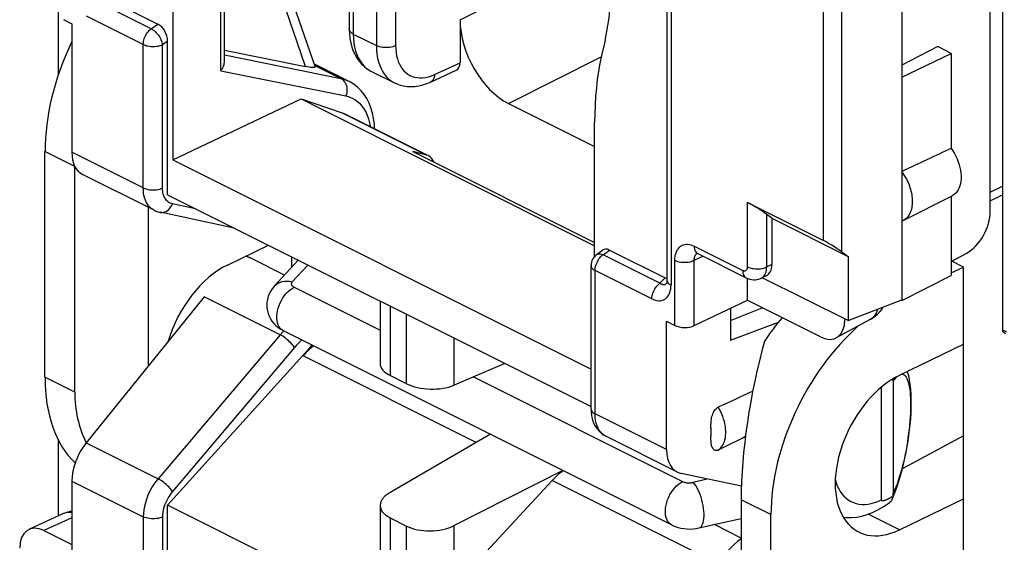
# Model space of a CAD drawing. Units: millimetres. Extents: x -30.7 to 30.3, y -33.4 to 33.3.
# Drawn here: x -29.1 to -14.8, y -3.2 to 4.4 of the extents above; entities that cross this region are included whole.
import ezdxf

# ---------------------------------------------------------------- set-up
doc = ezdxf.new("R2010")
doc.units = ezdxf.units.MM
doc.header["$LTSCALE"] = 16.335
doc.layers.get('0').update_dxf_attribs({"linetype": 'CONTINUOUS'})
for name, color, linetype in [('DRAFT', 7, 'CONTINUOUS'), ('RACCORDO', 7, 'CONTINUOUS'), ('SMUSSO', 7, 'CONTINUOUS')]:
    doc.layers.add(name, color=color, linetype=linetype)

msp = doc.modelspace()

# ---------------------------------------------------------------- linework, layer by layer
at = {"color": 250, "linetype": 'CONTINUOUS'}
for p, q in [((-19.648, 8.874), (-19.648, 0.528)), ((-26.21, 3.65), (-26.21, 6.327)), ((-22.723, 4.392), (-20.9, 5.31)), ((-24.278, 4.81), (-24.278, 4.184)), ((-27.222, 4.261), (-28.05, 4.675)), ((-23.942, 4.673), (-23.942, 4.016)), ((-23.661, 4.672), (-23.661, 4.015)), ((-27.339, 4.032), (-28.167, 4.446)), ((-27.222, 4.261), (-27.125, 4.329)), ((-24.278, 4.184), (-23.942, 4.016)), ((-27.339, 1.942), (-27.339, 4.032)), ((-27.059, 4.031), (-26.984, 4.083)), ((-27.059, 1.941), (-27.059, 4.031)), ((-26.154, 3.879), (-24.46, 3.536)), ((-23.096, 3.595), (-22.723, 3.767)), ((-22.016, 3.172), (-20.664, 3.853)), ((-26.21, 3.65), (-24.387, 3.282)), ((-24.841, 3.727), (-24.46, 3.536)), ((-24.44, 3.038), (-23.207, 2.422)), ((-27.339, 1.942), (-28.379, 2.463)), ((-26.579, 1.639), (-26.915, 1.711)), ((-20.638, 0.969), (-20.544, 1.038)), ((-19.81, 0.555), (-20.638, 0.969)), ((-20.755, -1.35), (-20.755, 0.74)), ((-19.927, 0.326), (-20.755, 0.74)), ((-25.344, -0.196), (-26.451, 0.358)), ((-23.742, 0.221), (-23.742, -0.79)), ((-23.503, -0.91), (-23.503, 0.101)), ((-17.108, 0.031), (-17.115, 0.028)), ((-25.296, -0.142), (-25.344, -0.196)), ((-25.344, -0.196), (-27.124, -2.294)), ((-22.808, -0.93), (-22.808, -0.246)), ((-25.134, -0.383), (-26.915, -2.48)), ((-22.487, -1.767), (-25.01, -0.505)), ((-19.714, -1.87), (-20.755, -1.35)), ((-28.171, -1.77), (-27.124, -2.294)), ((-28.379, -2.328), (-27.339, -2.848)), ((-18.974, -3.523), (-21.382, -2.319)), ((-28.379, -2.862), (-28.787, -3.05)), ((-27.339, -2.848), (-27.339, -4.938)), ((-27.059, -2.85), (-27.059, -4.94)), ((-23.742, -2.864), (-23.742, -3.952)), ((-23.503, -4.072), (-23.503, -2.984)), ((-22.808, -3.861), (-22.808, -2.976))]:
    msp.add_line(p, q, dxfattribs=at)
at = {"color": 7, "linetype": 'CONTINUOUS'}
for p, q in [((-16.283, 7.452), (-16.283, 3.555)), ((-26.154, 3.789), (-26.154, 6.396)), ((-26.908, 5.968), (-26.908, 2.351)), ((-24.337, 4.881), (-24.337, 4.255)), ((-27.938, 4.735), (-27.125, 4.329)), ((-22.723, 4.392), (-22.723, 3.767)), ((-24.337, 4.255), (-24.335, 4.188)), ((-24.335, 4.188), (-24.328, 4.12)), ((-26.984, 1.842), (-26.984, 4.083)), ((-16.283, 3.555), (-15.564, 3.903)), ((-24.849, 3.749), (-24.344, 3.497)), ((-24.022, 3.645), (-23.678, 3.473)), ((-23.151, 3.485), (-22.777, 3.658)), ((-26.908, 2.351), (-25.037, 3.238)), ((-25.037, 3.238), (-20.762, 1.101)), ((-25.037, 3.238), (-24.44, 3.038)), ((-22.016, 3.172), (-20.762, 2.545)), ((-24.44, 3.038), (-24.402, 3.023)), ((-24.402, 3.023), (-23.206, 2.424)), ((-20.762, 0.945), (-20.762, 2.895)), ((-23.41, 2.472), (-20.762, 1.147)), ((-23.207, 2.422), (-23.41, 2.472)), ((-26.908, 2.351), (-20.813, -0.696)), ((-23.183, 2.413), (-23.207, 2.422)), ((-26.984, 1.842), (-20.813, -1.243)), ((-27.181, 1.617), (-27.181, 1.617)), ((-26.016, 1.358), (-27.095, 1.587)), ((-20.732, 0.972), (-20.644, 1.037)), ((-20.544, 1.038), (-19.731, 0.632)), ((-25.28, 0.674), (-25.751, 0.909)), ((-20.813, -1.279), (-20.813, 0.811)), ((-23.889, 0.294), (-23.889, -0.617)), ((-17.468, -0.229), (-18.537, 0.306)), ((-18.779, 0.191), (-18.779, -0.277)), ((-16.744, 0.027), (-17.239, -0.24)), ((-17.115, 0.034), (-17.115, 0.028)), ((-18.779, -0.277), (-18.082, -0.014)), ((-26.984, -2.679), (-24.88, -0.346)), ((-25.01, -0.505), (-24.876, -0.348)), ((-22.068, -0.616), (-22.808, -0.93)), ((-23.503, -0.91), (-23.742, -0.79)), ((-22.279, -1.646), (-23.754, -2.503)), ((-20.6, -1.674), (-20.6, -1.673)), ((-21.226, -2.173), (-22.808, -2.976)), ((-21.382, -2.319), (-22.808, -3.861)), ((-26.984, -4.919), (-26.984, -2.679)), ((-20.757, -5.792), (-26.984, -2.679)), ((-23.889, -2.683), (-23.889, -3.71)), ((-28.493, -2.797), (-29.005, -3.034)), ((-23.742, -2.864), (-23.503, -2.984)), ((-18.625, -3.157), (-19.016, -2.961)), ((-28.787, -3.05), (-28.379, -3.254))]:
    msp.add_line(p, q, dxfattribs=at)
for points in [[(-20.609, 4.09), (-20.587, 4.198), (-20.567, 4.307), (-20.551, 4.419), (-20.538, 4.533), (-20.527, 4.649), (-20.52, 4.767), (-20.516, 4.887), (-20.514, 5.008)], [(-24.328, 4.12), (-24.316, 4.055), (-24.3, 3.993), (-24.279, 3.934), (-24.253, 3.879), (-24.224, 3.828), (-24.19, 3.782), (-24.153, 3.74), (-24.112, 3.703), (-24.068, 3.671), (-24.021, 3.645)], [(-20.609, 4.09), (-20.661, 3.872), (-20.684, 3.757), (-20.705, 3.641), (-20.722, 3.521), (-20.736, 3.4), (-20.747, 3.276), (-20.755, 3.151), (-20.76, 3.024), (-20.762, 2.895)], [(-26.21, 3.65), (-26.198, 3.667), (-26.187, 3.684), (-26.177, 3.702), (-26.169, 3.72), (-26.162, 3.738), (-26.158, 3.757), (-26.155, 3.775), (-26.154, 3.789)], [(-23.967, 2.805), (-23.971, 2.872), (-23.982, 2.954), (-23.999, 3.033), (-24.021, 3.108), (-24.049, 3.178), (-24.083, 3.244), (-24.121, 3.304), (-24.165, 3.359), (-24.213, 3.407), (-24.266, 3.449), (-24.321, 3.484), (-24.346, 3.497)], [(-23.679, 3.474), (-23.646, 3.458), (-23.596, 3.441), (-23.545, 3.428), (-23.491, 3.42), (-23.436, 3.418), (-23.38, 3.421), (-23.323, 3.429), (-23.265, 3.443), (-23.207, 3.462), (-23.151, 3.485)], [(-27.181, 1.617), (-27.156, 1.606), (-27.129, 1.596), (-27.101, 1.588), (-27.095, 1.587)], [(-20.732, 0.972), (-20.749, 0.958), (-20.765, 0.941), (-20.779, 0.923), (-20.791, 0.903), (-20.8, 0.882), (-20.807, 0.859), (-20.811, 0.836), (-20.813, 0.811)], [(-16.744, 0.027), (-16.707, 0.049), (-16.672, 0.074), (-16.639, 0.103), (-16.608, 0.134), (-16.581, 0.168), (-16.556, 0.205), (-16.556, 0.206)], [(-20.813, -1.279), (-20.812, -1.322), (-20.807, -1.363)], [(-20.807, -1.363), (-20.8, -1.403), (-20.79, -1.441), (-20.777, -1.477), (-20.761, -1.512), (-20.742, -1.544), (-20.721, -1.574), (-20.697, -1.601), (-20.672, -1.626), (-20.644, -1.648), (-20.615, -1.666), (-20.6, -1.674)], [(-28.493, -2.797), (-28.448, -2.779), (-28.402, -2.765), (-28.379, -2.761)], [(-18.625, -3.17), (-18.677, -3.21), (-18.733, -3.258), (-18.788, -3.309), (-18.84, -3.363)]]:
    msp.add_lwpolyline(points, dxfattribs=at)
at = {"color": 250, "linetype": 'CONTINUOUS'}
for points in [[(-27.339, 4.032), (-27.338, 4.053), (-27.335, 4.074), (-27.33, 4.096), (-27.324, 4.118), (-27.316, 4.139), (-27.306, 4.16), (-27.295, 4.181), (-27.282, 4.2), (-27.268, 4.218), (-27.254, 4.234), (-27.238, 4.249), (-27.222, 4.261)], [(-27.222, 4.261), (-27.208, 4.253), (-27.193, 4.243), (-27.178, 4.232), (-27.164, 4.219), (-27.15, 4.204), (-27.136, 4.189), (-27.123, 4.173), (-27.111, 4.156), (-27.1, 4.138), (-27.09, 4.12), (-27.081, 4.102), (-27.073, 4.084), (-27.067, 4.066), (-27.062, 4.048), (-27.059, 4.031)], [(-24.278, 4.184), (-24.295, 4.194), (-24.31, 4.205), (-24.321, 4.216), (-24.33, 4.228), (-24.335, 4.241), (-24.337, 4.255)], [(-24.278, 4.184), (-24.276, 4.117), (-24.27, 4.054), (-24.259, 3.993), (-24.245, 3.937), (-24.227, 3.885), (-24.206, 3.837), (-24.18, 3.792), (-24.151, 3.751), (-24.119, 3.715), (-24.084, 3.684)], [(-27.339, 4.032), (-27.324, 4.026), (-27.307, 4.02), (-27.29, 4.014), (-27.271, 4.01), (-27.251, 4.007), (-27.231, 4.005), (-27.21, 4.003), (-27.19, 4.003), (-27.169, 4.004), (-27.148, 4.006), (-27.129, 4.009), (-27.109, 4.013), (-27.091, 4.018), (-27.074, 4.024), (-27.059, 4.031)], [(-23.942, 4.016), (-23.94, 3.952), (-23.934, 3.891), (-23.924, 3.834), (-23.911, 3.779), (-23.894, 3.728), (-23.873, 3.68), (-23.849, 3.636), (-23.822, 3.595), (-23.792, 3.559), (-23.759, 3.527), (-23.723, 3.499), (-23.684, 3.476), (-23.679, 3.474)], [(-23.661, 4.015), (-23.681, 4.006), (-23.703, 3.999), (-23.726, 3.994), (-23.751, 3.99), (-23.776, 3.987), (-23.802, 3.987), (-23.828, 3.988), (-23.853, 3.99), (-23.877, 3.994), (-23.901, 4), (-23.922, 4.007), (-23.942, 4.016)], [(-23.661, 4.015), (-23.659, 3.963), (-23.655, 3.915), (-23.647, 3.869), (-23.636, 3.825), (-23.623, 3.784), (-23.606, 3.746), (-23.587, 3.711), (-23.565, 3.678), (-23.541, 3.649), (-23.514, 3.623), (-23.485, 3.601), (-23.454, 3.582), (-23.421, 3.568), (-23.385, 3.556), (-23.348, 3.549), (-23.309, 3.546), (-23.268, 3.547), (-23.226, 3.553), (-23.184, 3.563), (-23.14, 3.577), (-23.096, 3.595)], [(-24.084, 3.684), (-24.046, 3.658), (-24.022, 3.645)], [(-23.096, 3.595), (-23.097, 3.573), (-23.101, 3.552), (-23.107, 3.534), (-23.116, 3.517), (-23.126, 3.504), (-23.138, 3.493), (-23.151, 3.485)], [(-24.46, 3.536), (-24.442, 3.526), (-24.425, 3.512), (-24.411, 3.495), (-24.398, 3.477), (-24.387, 3.456), (-24.379, 3.433), (-24.374, 3.409), (-24.371, 3.383), (-24.371, 3.358), (-24.374, 3.332), (-24.379, 3.306), (-24.387, 3.282)], [(-24.46, 3.536), (-24.405, 3.522), (-24.353, 3.501), (-24.346, 3.498)], [(-24.387, 3.282), (-24.34, 3.269), (-24.297, 3.252), (-24.257, 3.23), (-24.219, 3.203), (-24.184, 3.171), (-24.153, 3.135), (-24.124, 3.094), (-24.098, 3.049), (-24.077, 3), (-24.058, 2.947), (-24.044, 2.891), (-24.034, 2.838)], [(-27.181, 1.617), (-27.202, 1.629), (-27.224, 1.645), (-27.244, 1.663), (-27.262, 1.683), (-27.278, 1.705), (-27.291, 1.728), (-27.303, 1.752), (-27.313, 1.778), (-27.322, 1.805), (-27.329, 1.835), (-27.334, 1.868), (-27.338, 1.904), (-27.339, 1.942)], [(-27.339, 1.942), (-27.32, 1.934), (-27.298, 1.927), (-27.275, 1.921), (-27.25, 1.917), (-27.225, 1.914), (-27.199, 1.913), (-27.173, 1.914), (-27.148, 1.916), (-27.123, 1.92), (-27.1, 1.926), (-27.078, 1.933), (-27.059, 1.941)], [(-27.007, 1.768), (-27.017, 1.782), (-27.027, 1.798), (-27.035, 1.814), (-27.041, 1.831), (-27.047, 1.85), (-27.052, 1.87), (-27.055, 1.892), (-27.057, 1.916), (-27.059, 1.941)], [(-26.915, 1.711), (-26.934, 1.716), (-26.951, 1.723), (-26.967, 1.732), (-26.982, 1.743), (-26.995, 1.755), (-27.007, 1.768)], [(-27.095, 1.587), (-27.086, 1.585), (-27.066, 1.584), (-27.046, 1.587), (-27.025, 1.593), (-27.006, 1.601), (-26.987, 1.613), (-26.969, 1.628), (-26.953, 1.646), (-26.938, 1.666), (-26.925, 1.687), (-26.915, 1.711)], [(-20.755, 0.74), (-20.754, 0.761), (-20.751, 0.782), (-20.746, 0.804), (-20.739, 0.825), (-20.731, 0.847), (-20.721, 0.868), (-20.71, 0.888), (-20.698, 0.908), (-20.684, 0.926), (-20.669, 0.942), (-20.654, 0.957), (-20.638, 0.969)], [(-20.732, 0.972), (-20.727, 0.975), (-20.717, 0.98), (-20.706, 0.983), (-20.694, 0.984), (-20.681, 0.983), (-20.667, 0.98), (-20.652, 0.975), (-20.638, 0.969)], [(-20.813, 0.811), (-20.813, 0.804), (-20.81, 0.794), (-20.806, 0.784), (-20.799, 0.774), (-20.791, 0.765), (-20.78, 0.756), (-20.768, 0.748), (-20.755, 0.74)], [(-16.637, 0.174), (-16.642, 0.157), (-16.653, 0.128), (-16.667, 0.102), (-16.684, 0.078), (-16.702, 0.058), (-16.723, 0.04), (-16.744, 0.027)], [(-25.134, -0.383), (-25.145, -0.367), (-25.157, -0.351), (-25.172, -0.334), (-25.188, -0.316), (-25.206, -0.298), (-25.225, -0.281), (-25.245, -0.264), (-25.265, -0.248), (-25.285, -0.233), (-25.305, -0.219), (-25.325, -0.207), (-25.344, -0.196)], [(-25.029, -0.272), (-25.042, -0.284), (-25.073, -0.315), (-25.104, -0.348), (-25.134, -0.383)], [(-20.813, -1.279), (-20.811, -1.293), (-20.806, -1.305), (-20.798, -1.318), (-20.786, -1.329), (-20.772, -1.34), (-20.755, -1.35)], [(-20.6, -1.673), (-20.628, -1.657), (-20.652, -1.638), (-20.673, -1.615), (-20.693, -1.589), (-20.711, -1.559), (-20.726, -1.524), (-20.738, -1.486), (-20.747, -1.444), (-20.753, -1.398), (-20.755, -1.35)], [(-27.124, -2.294), (-27.155, -2.332), (-27.183, -2.372), (-27.21, -2.414), (-27.234, -2.457), (-27.256, -2.501), (-27.276, -2.547), (-27.294, -2.595), (-27.309, -2.645), (-27.322, -2.696), (-27.331, -2.747), (-27.337, -2.798), (-27.339, -2.848)], [(-26.915, -2.48), (-26.925, -2.465), (-26.938, -2.448), (-26.953, -2.431), (-26.969, -2.413), (-26.987, -2.396), (-27.006, -2.378), (-27.025, -2.361), (-27.046, -2.345), (-27.066, -2.33), (-27.086, -2.316), (-27.106, -2.304), (-27.124, -2.294)], [(-26.915, -2.48), (-26.935, -2.506), (-26.954, -2.533), (-26.972, -2.56), (-26.988, -2.589), (-27.003, -2.618), (-27.016, -2.648), (-27.028, -2.681), (-27.039, -2.714), (-27.047, -2.748), (-27.053, -2.781), (-27.057, -2.815), (-27.059, -2.85)], [(-28.477, -2.791), (-28.451, -2.783), (-28.424, -2.78), (-28.396, -2.78), (-28.379, -2.782)], [(-27.059, -2.85), (-27.078, -2.858), (-27.1, -2.865), (-27.123, -2.871), (-27.148, -2.875), (-27.173, -2.877), (-27.199, -2.878), (-27.225, -2.877), (-27.25, -2.874), (-27.275, -2.87), (-27.298, -2.864), (-27.32, -2.857), (-27.339, -2.848)]]:
    msp.add_lwpolyline(points, dxfattribs=at)
at = {"color": 7, "linetype": 'CONTINUOUS'}
for centre, major_axis, ratio, start_param, end_param in [((-27.126, 4.153), (-0.087, 0.182), 0.612174, -2.236995, -0.669229), ((-22.016, 4.038), (-0.447, 0.894), 0.612555, 0.886296, 2.456788), ((-22.865, 3.838), (-0.089, 0.179), 0.61219, -3.160609, -2.255735), ((-23.41, 1.632), (0.205, 0.789), 0.374946, -0.430748, -0.079734), ((-20.544, 0.862), (-0.088, 0.182), 0.608575, -0.667734, 0.113781), ((-17.468, 0.204), (-0.224, 0.447), 0.61219, 2.456959, 4.027451), ((-24.754, -0.987), (0.348, 0.72), 0.601612, 0.859237, 1.155925), ((-23.389, -0.628), (0.5, -0.014), 0.478332, -3.128327, -2.342929), ((-23.149, -0.748), (0.5, -0.014), 0.478332, -2.342929, -0.80704), ((-21.112, -2.808), (0.379, 0.705), 0.633434, 0.886461, 1.18263), ((-23.389, -2.672), (0.5, 0.015), 0.521057, 8.658989, 10.194879), ((-28.787, -3.483), (-0.224, 0.447), 0.61219, -0.684634, 0.885858), ((-23.149, -2.792), (0.5, 0.015), 0.521057, -2.371492, -0.835602)]:
    msp.add_ellipse(centre, major_axis=major_axis, ratio=ratio, start_param=start_param, end_param=end_param, dxfattribs=at)
at = {"layer": 'DRAFT', "color": 7, "linetype": 'CONTINUOUS'}
for p, q in [((-28.577, 3.591), (-28.577, 5.326)), ((-15.76, 4.001), (-16.283, 3.73)), ((-15.564, 3.903), (-15.76, 4.001)), ((-15.564, 3.903), (-15.564, 2.519)), ((-16.283, 3.555), (-16.283, 0.305)), ((-28.772, -0.816), (-28.772, 2.474)), ((-16.257, 1.475), (-15.55, 1.828)), ((-15.564, 1.822), (-15.564, 0.667)), ((-26.113, 0.819), (-25.515, 1.108)), ((-25.178, 0.939), (-25.178, 0.784)), ((-15.385, 0.79), (-15.555, 0.876)), ((-15.564, 0.704), (-15.385, 0.79)), ((-15.385, -7.004), (-15.385, 0.79)), ((-16.283, 0.305), (-15.564, 0.667)), ((-17.065, 0.009), (-16.283, 0.311)), ((-16.283, 0.305), (-16.29, 0.308)), ((-16.32, -0.787), (-15.385, -0.335)), ((-15.385, -1.671), (-16.269, -2.145)), ((-28.577, -2.836), (-28.577, -1.731)), ((-16.275, -2.149), (-16.269, -2.145)), ((-16.269, -2.145), (-16.269, -2.121)), ((-16.32, -3.039), (-15.385, -2.587)), ((-18.191, -6.107), (-18.191, -2.816))]:
    msp.add_line(p, q, dxfattribs=at)
at = {"layer": 'DRAFT', "color": 250, "linetype": 'CONTINUOUS'}
msp.add_line((-16.32, -3.039), (-16.776, -2.811), dxfattribs=at)
at = {"layer": 'DRAFT', "color": 7, "linetype": 'CONTINUOUS'}
for points in [[(-15.564, 2.519), (-15.539, 2.482), (-15.517, 2.444), (-15.496, 2.405), (-15.478, 2.365), (-15.462, 2.323), (-15.448, 2.281), (-15.437, 2.24), (-15.429, 2.199), (-15.423, 2.158), (-15.42, 2.119), (-15.42, 2.079), (-15.423, 2.042), (-15.429, 2.007), (-15.437, 1.975), (-15.448, 1.944), (-15.462, 1.916), (-15.478, 1.891), (-15.496, 1.868), (-15.517, 1.85), (-15.539, 1.834), (-15.55, 1.828)], [(-16.225, 2.093), (-16.238, 2.116), (-16.253, 2.139), (-16.268, 2.161), (-16.283, 2.182)], [(-16.257, 1.475), (-16.253, 1.477), (-16.238, 1.486), (-16.225, 1.495), (-16.212, 1.506), (-16.2, 1.519), (-16.188, 1.532), (-16.178, 1.547), (-16.169, 1.563), (-16.16, 1.579), (-16.152, 1.597), (-16.146, 1.616), (-16.14, 1.635), (-16.135, 1.656), (-16.132, 1.677), (-16.129, 1.699), (-16.128, 1.722), (-16.127, 1.745), (-16.128, 1.769), (-16.129, 1.793), (-16.132, 1.818), (-16.135, 1.843), (-16.14, 1.868), (-16.146, 1.893), (-16.152, 1.919), (-16.16, 1.944), (-16.169, 1.969), (-16.178, 1.995), (-16.188, 2.02), (-16.2, 2.044), (-16.212, 2.069), (-16.225, 2.093)], [(-16.283, 1.464), (-16.268, 1.47), (-16.257, 1.475)]]:
    msp.add_lwpolyline(points, dxfattribs=at)
for centre, major_axis, ratio, start_param, end_param in [((-26.965, 3.41), (1.131, 2.341), 0.601612, -4.706841, -4.035899), ((-27.794, -3.735), (20.608, 9.954), 0.017038, 0.927201, 0.969916), ((-26.113, -0.307), (0.598, 1.154), 0.622984, 0.693605, 1.870583), ((-16.32, -1.913), (1.196, 2.309), 0.622984, 1.016247, 2.264402), ((-26.965, 0.119), (1.131, 2.341), 0.601612, -4.035899, -3.322688), ((-16.32, -1.913), (0.598, 1.154), 0.622984, 0.693605, 3.835198)]:
    msp.add_ellipse(centre, major_axis=major_axis, ratio=ratio, start_param=start_param, end_param=end_param, dxfattribs=at)
at = {"layer": 'RACCORDO', "color": 7, "linetype": 'CONTINUOUS'}
for p, q in [((-14.996, 1.603), (-14.996, 9.652)), ((-19.707, 8.945), (-19.707, 0.599)), ((-24.835, 3.71), (-26.366, 8.145)), ((-14.816, 7.574), (-14.816, -0.138)), ((-28.502, 4.394), (-28.379, 4.333)), ((-28.379, 4.333), (-28.379, 2.463)), ((-26.154, 3.949), (-24.973, 3.711)), ((-27.181, 1.617), (-28.226, 2.14)), ((-18.533, 1.73), (-17.426, 1.177)), ((-14.996, 1.756), (-14.816, 1.84)), ((-18.178, 1.501), (-18.252, 1.556)), ((-18.178, 1.501), (-18.178, 0.826)), ((-25.751, 0.909), (-25.752, 0.91)), ((-25.08, 0.89), (-25.43, 0.511)), ((-19.275, 0.993), (-19.275, 0.993)), ((-19.257, 0.986), (-18.551, 0.633)), ((-15.564, 0.871), (-15.337, 0.994)), ((-18.531, 0.309), (-18.531, 0.624)), ((-18.259, 0.662), (-18.334, 0.627)), ((-17.065, 0.009), (-18.317, 0.635)), ((-19.71, 0.555), (-19.71, 0.555)), ((-26.451, 0.358), (-28.171, -1.77)), ((-19.309, -0.063), (-18.531, 0.309)), ((-18.779, 0.01), (-18.32, 0.197)), ((-19.714, -1.87), (-19.714, 0.001)), ((-19.714, 0.001), (-19.592, -0.06)), ((-25.299, -0.136), (-19.637, -2.967)), ((-16.587, -0.964), (-16.587, -2.602)), ((-16.408, -0.869), (-16.408, -2.504)), ((-19.067, -1.554), (-19.067, -1.675)), ((-19.555, -2.196), (-20.6, -1.673)), ((-16.192, -1.741), (-16.187, -1.704)), ((-16.187, -1.704), (-16.181, -1.661)), ((-18.621, -2.402), (-19.498, -2.216)), ((-28.379, -2.328), (-28.379, -4.199)), ((-16.425, -2.59), (-16.409, -2.555)), ((-16.417, -2.57), (-16.425, -2.591)), ((-16.419, -2.55), (-16.412, -2.546)), ((-16.409, -2.555), (-16.38, -2.483)), ((-19.24, -3.011), (-18.625, -2.873))]:
    msp.add_line(p, q, dxfattribs=at)
at = {"layer": 'RACCORDO', "color": 250, "linetype": 'CONTINUOUS'}
for p, q in [((-24.973, 3.711), (-26.239, 7.379)), ((-14.996, 1.883), (-14.816, 1.966)), ((-18.533, 0.793), (-18.533, 1.73)), ((-18.252, 0.791), (-18.252, 1.556)), ((-19.309, 1.094), (-18.603, 0.741)), ((-19.592, -0.06), (-19.592, 0.889)), ((-19.309, 0.889), (-19.184, 0.949)), ((-19.309, -0.063), (-19.309, 0.889)), ((-24.939, 0.819), (-25.168, 0.576)), ((-18.178, 0.826), (-18.252, 0.791)), ((-19.81, 0.555), (-19.731, 0.632)), ((-25.142, 0.497), (-23.889, -0.13)), ((-19.719, 0.548), (-19.71, 0.555)), ((-25.299, -0.136), (-25.3, -0.136)), ((-22.527, -0.811), (-19.48, -2.334)), ((-16.194, -1.699), (-16.203, -1.758)), ((-16.185, -1.636), (-16.194, -1.699)), ((-19.324, -2.346), (-19.126, -2.295))]:
    msp.add_line(p, q, dxfattribs=at)
at = {"layer": 'RACCORDO', "color": 7, "linetype": 'CONTINUOUS'}
for points in [[(-24.836, 3.71), (-24.835, 3.706), (-24.837, 3.703), (-24.841, 3.7), (-24.848, 3.698), (-24.858, 3.697), (-24.87, 3.697), (-24.885, 3.697), (-24.903, 3.699), (-24.923, 3.702), (-24.947, 3.706), (-24.973, 3.711)], [(-25.752, 0.91), (-25.809, 0.936), (-25.842, 0.95)], [(-19.275, 0.993), (-19.273, 0.992), (-19.269, 0.991), (-19.262, 0.989), (-19.257, 0.986)], [(-19.707, 0.599), (-19.707, 0.591), (-19.707, 0.581), (-19.709, 0.571), (-19.71, 0.563), (-19.712, 0.557), (-19.713, 0.553), (-19.713, 0.552)], [(-18.551, 0.633), (-18.526, 0.622), (-18.5, 0.614), (-18.473, 0.608), (-18.447, 0.605), (-18.421, 0.606), (-18.395, 0.609), (-18.37, 0.614), (-18.346, 0.622), (-18.334, 0.627)], [(-25.431, 0.51), (-25.434, 0.506), (-25.462, 0.472), (-25.485, 0.436), (-25.504, 0.398), (-25.52, 0.359), (-25.531, 0.318), (-25.537, 0.277), (-25.539, 0.235), (-25.537, 0.194), (-25.531, 0.153), (-25.52, 0.113), (-25.505, 0.075), (-25.487, 0.038), (-25.464, 0.003), (-25.437, -0.031), (-25.407, -0.062), (-25.373, -0.091), (-25.335, -0.117), (-25.3, -0.136)], [(-16.408, -0.869), (-16.408, -0.865), (-16.408, -0.861), (-16.408, -0.857), (-16.409, -0.853), (-16.409, -0.848), (-16.41, -0.844), (-16.411, -0.84), (-16.411, -0.837)], [(-16.181, -1.661), (-16.171, -1.579), (-16.162, -1.498), (-16.155, -1.418), (-16.15, -1.341), (-16.147, -1.266), (-16.146, -1.194), (-16.146, -1.126), (-16.148, -1.062), (-16.152, -1.001), (-16.158, -0.944), (-16.165, -0.891), (-16.174, -0.842), (-16.184, -0.795), (-16.196, -0.752), (-16.204, -0.731)], [(-19.067, -1.554), (-19.067, -1.532), (-19.066, -1.511), (-19.065, -1.489), (-19.064, -1.468), (-19.062, -1.447), (-19.059, -1.427), (-19.056, -1.407), (-19.051, -1.387), (-19.045, -1.367), (-19.039, -1.349), (-19.031, -1.331), (-19.022, -1.314), (-19.013, -1.299), (-19.002, -1.286), (-18.992, -1.274), (-18.981, -1.264), (-18.97, -1.256), (-18.959, -1.25)], [(-18.959, -1.875), (-18.97, -1.88), (-18.981, -1.883), (-18.992, -1.883), (-19.003, -1.882), (-19.013, -1.878), (-19.022, -1.872), (-19.031, -1.864), (-19.039, -1.853), (-19.045, -1.841), (-19.051, -1.827), (-19.056, -1.812), (-19.059, -1.795), (-19.062, -1.777), (-19.064, -1.758), (-19.065, -1.739), (-19.066, -1.718), (-19.067, -1.697), (-19.067, -1.675)], [(-16.279, -2.165), (-16.259, -2.081), (-16.239, -1.996), (-16.222, -1.91), (-16.206, -1.825), (-16.192, -1.741)], [(-16.38, -2.483), (-16.352, -2.407), (-16.326, -2.329), (-16.302, -2.248), (-16.279, -2.165)], [(-16.496, -2.592), (-16.492, -2.59), (-16.487, -2.588), (-16.482, -2.586), (-16.477, -2.584), (-16.472, -2.581), (-16.467, -2.578), (-16.461, -2.575), (-16.456, -2.572), (-16.45, -2.569), (-16.444, -2.566)], [(-16.444, -2.566), (-16.438, -2.562), (-16.432, -2.558), (-16.426, -2.555), (-16.419, -2.55)], [(-16.417, -2.57), (-16.411, -2.541), (-16.411, -2.536), (-16.41, -2.531), (-16.409, -2.527), (-16.409, -2.522), (-16.408, -2.517), (-16.408, -2.513), (-16.408, -2.508), (-16.408, -2.504)], [(-17.137, -2.854), (-17.093, -2.859), (-17.018, -2.859), (-16.942, -2.852), (-16.865, -2.837), (-16.787, -2.815), (-16.71, -2.785), (-16.633, -2.748), (-16.557, -2.704), (-16.481, -2.653), (-16.465, -2.641)], [(-16.587, -2.602), (-16.586, -2.604), (-16.586, -2.606), (-16.585, -2.608), (-16.583, -2.609), (-16.582, -2.61), (-16.58, -2.611), (-16.578, -2.612), (-16.576, -2.612), (-16.574, -2.612), (-16.572, -2.613), (-16.57, -2.613), (-16.567, -2.613), (-16.565, -2.613), (-16.562, -2.612), (-16.56, -2.612), (-16.557, -2.612), (-16.554, -2.611), (-16.551, -2.611), (-16.549, -2.61), (-16.545, -2.609), (-16.542, -2.609), (-16.539, -2.608), (-16.536, -2.607), (-16.532, -2.606), (-16.529, -2.605), (-16.525, -2.604), (-16.521, -2.602), (-16.517, -2.601), (-16.513, -2.599), (-16.509, -2.598), (-16.505, -2.596), (-16.501, -2.594), (-16.496, -2.592)], [(-16.425, -2.591), (-16.436, -2.611), (-16.45, -2.628), (-16.465, -2.641)], [(-19.637, -2.967), (-19.624, -2.974), (-19.586, -2.99), (-19.545, -3.003), (-19.503, -3.013), (-19.461, -3.02), (-19.416, -3.025), (-19.371, -3.026), (-19.326, -3.024), (-19.281, -3.019), (-19.24, -3.011)]]:
    msp.add_lwpolyline(points, dxfattribs=at)
at = {"layer": 'RACCORDO', "color": 250, "linetype": 'CONTINUOUS'}
for points in [[(-19.592, 0.889), (-19.591, 0.919), (-19.588, 0.948), (-19.582, 0.974), (-19.575, 0.999), (-19.565, 1.023), (-19.554, 1.044), (-19.541, 1.062), (-19.526, 1.079), (-19.509, 1.093), (-19.491, 1.104), (-19.471, 1.113), (-19.451, 1.119), (-19.429, 1.122), (-19.406, 1.122), (-19.383, 1.119), (-19.359, 1.114), (-19.334, 1.105), (-19.309, 1.094)], [(-19.309, 1.094), (-19.308, 1.073), (-19.304, 1.052), (-19.299, 1.034), (-19.291, 1.018), (-19.281, 1.004), (-19.269, 0.993), (-19.257, 0.986)], [(-25.752, 0.91), (-25.817, 0.939), (-25.844, 0.949)], [(-19.592, 0.889), (-19.572, 0.881), (-19.551, 0.873), (-19.527, 0.868), (-19.502, 0.863), (-19.477, 0.861), (-19.451, 0.86), (-19.424, 0.861), (-19.399, 0.863), (-19.374, 0.868), (-19.351, 0.873), (-19.329, 0.881), (-19.309, 0.889)], [(-19.309, 0.889), (-19.309, 0.904), (-19.307, 0.918), (-19.305, 0.931), (-19.301, 0.944), (-19.297, 0.955), (-19.291, 0.966), (-19.285, 0.975), (-19.278, 0.983), (-19.269, 0.99), (-19.268, 0.991)], [(-18.603, 0.741), (-18.596, 0.738), (-18.588, 0.736), (-18.581, 0.735), (-18.575, 0.735), (-18.568, 0.735), (-18.562, 0.737), (-18.556, 0.74), (-18.551, 0.744), (-18.546, 0.748), (-18.542, 0.754), (-18.539, 0.76), (-18.536, 0.768), (-18.534, 0.775), (-18.533, 0.784), (-18.533, 0.793)], [(-18.603, 0.741), (-18.602, 0.72), (-18.599, 0.699), (-18.593, 0.681), (-18.585, 0.665), (-18.575, 0.651), (-18.563, 0.64), (-18.551, 0.633)], [(-18.533, 0.793), (-18.513, 0.784), (-18.492, 0.777), (-18.468, 0.771), (-18.444, 0.767), (-18.419, 0.764), (-18.393, 0.763), (-18.367, 0.764), (-18.342, 0.766), (-18.317, 0.77), (-18.294, 0.776), (-18.272, 0.783), (-18.252, 0.791)], [(-18.282, 0.675), (-18.271, 0.694), (-18.263, 0.716), (-18.257, 0.739), (-18.254, 0.765), (-18.252, 0.791)], [(-25.43, 0.511), (-25.404, 0.535), (-25.377, 0.553), (-25.347, 0.567), (-25.314, 0.578), (-25.279, 0.584), (-25.243, 0.586), (-25.206, 0.583), (-25.168, 0.576)], [(-25.168, 0.576), (-25.173, 0.571), (-25.176, 0.565), (-25.179, 0.56), (-25.181, 0.554), (-25.182, 0.549), (-25.182, 0.543), (-25.181, 0.537), (-25.179, 0.531), (-25.176, 0.526), (-25.173, 0.52), (-25.168, 0.515), (-25.163, 0.51), (-25.157, 0.505), (-25.15, 0.501), (-25.142, 0.497)], [(-19.707, 0.599), (-19.706, 0.59), (-19.702, 0.579), (-19.696, 0.567), (-19.688, 0.557), (-19.677, 0.546), (-19.663, 0.537), (-19.648, 0.528)], [(-18.334, 0.627), (-18.323, 0.633), (-18.308, 0.644), (-18.294, 0.658), (-18.282, 0.675)], [(-25.3, -0.136), (-25.304, -0.134), (-25.325, -0.12), (-25.343, -0.101), (-25.359, -0.079), (-25.372, -0.053), (-25.382, -0.025), (-25.389, 0.007), (-25.392, 0.041), (-25.392, 0.077), (-25.389, 0.114), (-25.382, 0.153), (-25.372, 0.192), (-25.359, 0.23), (-25.343, 0.268), (-25.325, 0.305), (-25.304, 0.341), (-25.28, 0.374), (-25.255, 0.405), (-25.228, 0.433), (-25.2, 0.458), (-25.171, 0.479), (-25.142, 0.497)], [(-19.927, 0.326), (-19.926, 0.347), (-19.923, 0.368), (-19.918, 0.39), (-19.912, 0.411), (-19.903, 0.433), (-19.893, 0.454), (-19.882, 0.474), (-19.87, 0.494), (-19.856, 0.512), (-19.841, 0.528), (-19.826, 0.543), (-19.81, 0.555)], [(-19.927, 0.326), (-19.901, 0.315), (-19.877, 0.307), (-19.853, 0.301), (-19.83, 0.299), (-19.808, 0.299), (-19.786, 0.302), (-19.766, 0.307), (-19.747, 0.316), (-19.729, 0.327), (-19.713, 0.34), (-19.698, 0.356), (-19.685, 0.375), (-19.674, 0.395), (-19.665, 0.418), (-19.658, 0.443), (-19.652, 0.47), (-19.649, 0.498), (-19.648, 0.528)], [(-19.81, 0.555), (-19.799, 0.548), (-19.788, 0.542), (-19.777, 0.539), (-19.767, 0.536), (-19.757, 0.535), (-19.747, 0.536), (-19.737, 0.538), (-19.728, 0.542), (-19.719, 0.548)], [(-16.408, -0.869), (-16.388, -0.841), (-16.368, -0.817), (-16.359, -0.808)], [(-16.279, -0.769), (-16.264, -0.773), (-16.249, -0.782), (-16.235, -0.795)], [(-16.235, -0.795), (-16.223, -0.812), (-16.211, -0.833), (-16.2, -0.858), (-16.191, -0.887), (-16.183, -0.919), (-16.175, -0.954), (-16.169, -0.993), (-16.164, -1.034), (-16.161, -1.078), (-16.158, -1.125), (-16.156, -1.175), (-16.156, -1.226), (-16.157, -1.28), (-16.159, -1.335), (-16.162, -1.393), (-16.166, -1.452), (-16.171, -1.512), (-16.178, -1.573), (-16.185, -1.636)], [(-18.959, -1.875), (-18.94, -1.861), (-18.922, -1.844), (-18.907, -1.825), (-18.893, -1.803), (-18.881, -1.779), (-18.87, -1.753), (-18.862, -1.726), (-18.856, -1.696), (-18.852, -1.666), (-18.85, -1.634), (-18.85, -1.6), (-18.852, -1.566), (-18.856, -1.531), (-18.862, -1.495), (-18.87, -1.46), (-18.881, -1.424), (-18.893, -1.388), (-18.907, -1.352), (-18.922, -1.317), (-18.94, -1.283), (-18.959, -1.25)], [(-19.067, -1.675), (-19.064, -1.656), (-19.062, -1.637), (-19.062, -1.617), (-19.062, -1.597), (-19.064, -1.576), (-19.067, -1.554)], [(-16.203, -1.758), (-16.213, -1.817), (-16.223, -1.876), (-16.235, -1.934), (-16.247, -1.993), (-16.261, -2.051), (-16.275, -2.108)], [(-16.275, -2.108), (-16.289, -2.164), (-16.305, -2.218)], [(-16.305, -2.218), (-16.321, -2.271), (-16.337, -2.323), (-16.354, -2.372), (-16.372, -2.418), (-16.389, -2.462), (-16.408, -2.504)], [(-19.637, -2.967), (-19.642, -2.965), (-19.663, -2.951), (-19.681, -2.932), (-19.697, -2.91), (-19.71, -2.884), (-19.72, -2.856), (-19.727, -2.824), (-19.73, -2.79), (-19.73, -2.754), (-19.727, -2.717), (-19.72, -2.678), (-19.71, -2.639), (-19.697, -2.601), (-19.681, -2.563), (-19.663, -2.525), (-19.642, -2.49), (-19.618, -2.457), (-19.593, -2.426), (-19.566, -2.398), (-19.538, -2.373), (-19.509, -2.352), (-19.48, -2.334)], [(-19.48, -2.334), (-19.472, -2.338), (-19.463, -2.342), (-19.453, -2.345), (-19.443, -2.347), (-19.433, -2.349), (-19.422, -2.351), (-19.411, -2.353), (-19.4, -2.353), (-19.389, -2.354), (-19.378, -2.354), (-19.367, -2.353), (-19.355, -2.352), (-19.345, -2.35), (-19.334, -2.348), (-19.324, -2.346)], [(-19.24, -3.011), (-19.237, -3.011), (-19.222, -3.004), (-19.209, -2.993), (-19.197, -2.977), (-19.187, -2.957), (-19.179, -2.933), (-19.173, -2.905), (-19.168, -2.874), (-19.166, -2.84), (-19.166, -2.803), (-19.168, -2.765), (-19.173, -2.725), (-19.179, -2.685), (-19.187, -2.644), (-19.197, -2.603), (-19.209, -2.563), (-19.222, -2.524), (-19.237, -2.487), (-19.253, -2.453), (-19.27, -2.421), (-19.287, -2.392), (-19.305, -2.367), (-19.324, -2.346)], [(-17.253, -2.302), (-17.24, -2.351), (-17.224, -2.397), (-17.204, -2.44), (-17.182, -2.48), (-17.156, -2.516), (-17.128, -2.549), (-17.097, -2.578), (-17.064, -2.603), (-17.028, -2.625), (-16.99, -2.642), (-16.951, -2.654), (-16.909, -2.663), (-16.866, -2.667), (-16.822, -2.667), (-16.776, -2.663), (-16.729, -2.654), (-16.683, -2.641), (-16.635, -2.624), (-16.587, -2.602)]]:
    msp.add_lwpolyline(points, dxfattribs=at)
at = {"layer": 'RACCORDO', "color": 7, "linetype": 'CONTINUOUS'}
for centre, major_axis, ratio, start_param, end_param in [((-27.963, 2.679), (0.261, 0.54), 0.601612, -4.035899, -3.149822), ((-18.391, 1.625), (0.2, -0.126), 0.088435, 0.85851, 2.411853), ((-15.343, 1.423), (0.217, 0.45), 0.601612, -2.447649, -0.894306), ((-18.39, 0.932), (-0.134, 0.268), 0.61219, -3.160609, -2.255735), ((-19.736, 0.81), (-0.093, 0.184), 0.594517, -3.817503, -3.644313), ((-19.451, 0.007), (0.2, -0.003), 0.489238, -2.349319, -0.778523), ((-33.205, -8.441), (20.608, 9.954), 0.017038, 0.765027, 0.799318), ((-33.205, -8.441), (20.608, 9.954), 0.017038, -0.815777, -0.788819), ((-27.963, -2.112), (0.261, 0.54), 0.601612, 1.200089, 2.247286), ((-19.282, -1.662), (0.276, 0.533), 0.622984, -4.018784, -2.971586)]:
    msp.add_ellipse(centre, major_axis=major_axis, ratio=ratio, start_param=start_param, end_param=end_param, dxfattribs=at)
at = {"layer": 'SMUSSO', "color": 250, "linetype": 'CONTINUOUS'}
for p, q in [((-17.426, 1.177), (-17.426, 8.838)), ((-17.159, 1.012), (-17.159, 8.831)), ((-28.338, 2.257), (-28.772, 2.474)), ((-28.338, -1.033), (-28.772, -0.816)), ((-18.191, -2.816), (-18.625, -2.599))]:
    msp.add_line(p, q, dxfattribs=at)
at = {"layer": 'SMUSSO', "color": 7, "linetype": 'CONTINUOUS'}
for p, q in [((-28.338, -1.033), (-28.338, 2.257)), ((-27.265, -0.649), (-27.265, 1.659)), ((-18.178, 1.501), (-17.065, 0.944)), ((-17.159, 1.012), (-17.065, 0.944)), ((-17.065, 0.944), (-17.065, 0.009)), ((-18.625, -2.599), (-18.625, -5.89))]:
    msp.add_line(p, q, dxfattribs=at)
for centre, major_axis, ratio, start_param, end_param in [((-17.285, 1.072), (0.2, -0.126), 0.088435, 0.945776, 2.411853), ((-17.172, -1.487), (1.131, 2.341), 0.601612, 1.170687, 1.339438), ((-14.616, -0.263), (0.2, -0.126), 0.088435, 2.411853, 3.877929), ((-17.738, -1.204), (0.506, 2.645), 0.275378, 1.270253, 2.178101), ((-25.548, -0.59), (2.665, 1.091), 0.757767, 2.840884, 3.186907)]:
    msp.add_ellipse(centre, major_axis=major_axis, ratio=ratio, start_param=start_param, end_param=end_param, dxfattribs=at)

doc.saveas('drawing.dxf')
